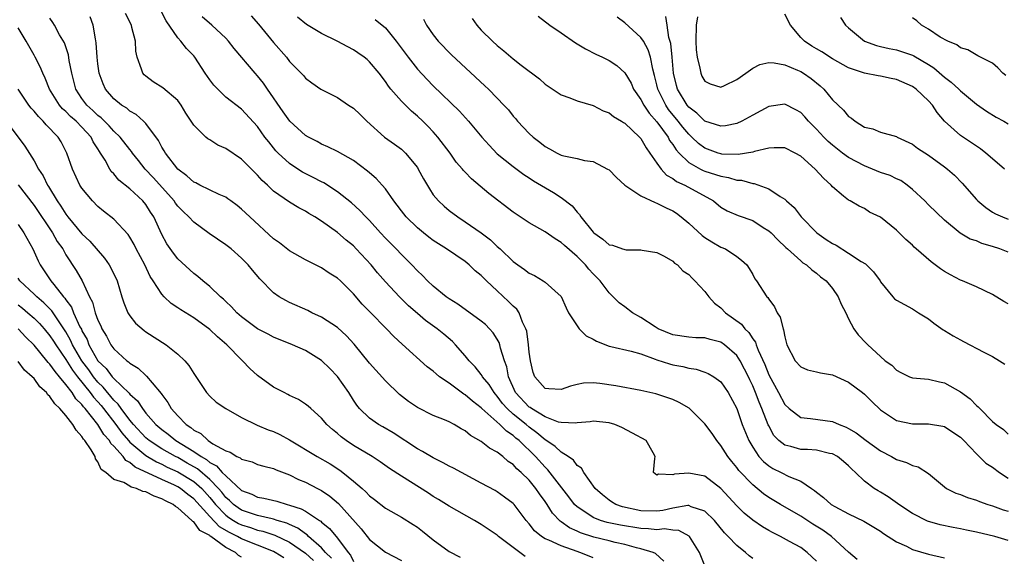
# Model space of a CAD drawing. Units: inches. Extents: x 2622000 to 2625000, y 1506000 to 1509000.
# Drawn here: x 2622915 to 2623038, y 1506361 to 1506428 of the extents above; entities that cross this region are included whole.
import ezdxf

# ---------------------------------------------------------------- set-up
doc = ezdxf.new("R2010")
doc.units = ezdxf.units.IN
doc.header["$MEASUREMENT"] = 0
doc.layers.add('LD26221506_2ft', color=93, linetype='Continuous')

msp = doc.modelspace()

# ---------------------------------------------------------------- linework, layer by layer
at = {"layer": 'LD26221506_2ft'}
for points, elevation in [([(2623007, 1506360.24), (2623006.56, 1506360.56), (2623006.1, 1506361), (2623005, 1506361.88), (2623003.94, 1506363), (2623003.46, 1506363.46), (2623002.2, 1506365), (2623001, 1506366.16), (2622999.28, 1506366.72), (2622999, 1506366.85), (2622998.86, 1506366.86), (2622997, 1506366.53), (2622995.76, 1506366.24), (2622995, 1506366.16), (2622993, 1506366.22), (2622990.71, 1506366.71), (2622989.85, 1506367), (2622989.31, 1506367.31), (2622989, 1506367.53), (2622988.19, 1506368.19), (2622987.25, 1506369), (2622985.84, 1506371), (2622985.54, 1506371.54), (2622985, 1506371.88), (2622984.54, 1506372.54), (2622983.87, 1506373), (2622983, 1506373.55), (2622982.26, 1506374.26), (2622981.07, 1506375.07), (2622981, 1506375.1), (2622979.98, 1506375.98), (2622979, 1506376.69), (2622978.63, 1506377), (2622977, 1506378.31), (2622976.24, 1506379), (2622975.66, 1506379.66), (2622975, 1506380.57), (2622974.79, 1506380.79), (2622974.6, 1506381), (2622974, 1506382), (2622973.17, 1506383), (2622973.12, 1506383.12), (2622973, 1506383.28), (2622972.24, 1506384.24), (2622971.47, 1506385), (2622971, 1506385.6), (2622969.78, 1506387), (2622969.39, 1506387.39), (2622968.32, 1506388.32), (2622967.5, 1506389), (2622966.04, 1506390.04), (2622965, 1506390.92), (2622963.89, 1506391.89), (2622962.77, 1506393), (2622961, 1506394.87), (2622960.01, 1506396.01), (2622959.22, 1506397), (2622957.36, 1506399), (2622957, 1506399.37), (2622956.1, 1506400.1), (2622955, 1506401.07), (2622953, 1506402.47), (2622952.16, 1506403), (2622951.43, 1506403.43), (2622951, 1506403.71), (2622950.15, 1506404.15), (2622949, 1506404.86), (2622947, 1506406.25), (2622946.23, 1506407), (2622945.58, 1506407.58), (2622945, 1506408.25), (2622944.61, 1506408.61), (2622943, 1506410.23), (2622941, 1506411.59), (2622940.01, 1506412.01), (2622939, 1506412.66), (2622938.78, 1506412.78), (2622938.52, 1506413), (2622937, 1506414.49), (2622936.01, 1506416.01), (2622935.43, 1506417), (2622935, 1506417.57), (2622933.15, 1506419.15), (2622931.94, 1506419.94), (2622931, 1506420.62), (2622930.79, 1506420.79), (2622930.62, 1506421), (2622930.48, 1506421.52), (2622929.91, 1506423), (2622929.77, 1506423.77), (2622929.71, 1506425), (2622929.27, 1506426.73), (2622929.19, 1506427), (2622928.47, 1506428.47)], 8552), ([(2623015, 1506359.88), (2623013.8, 1506361), (2623013, 1506361.59), (2623011.62, 1506362.38), (2623010.49, 1506363), (2623009.47, 1506363.47), (2623009, 1506363.74), (2623008.21, 1506364.21), (2623007, 1506365.03), (2623005.92, 1506365.92), (2623005, 1506366.84), (2623003, 1506369.01), (2623001, 1506370.53), (2622999, 1506370.93), (2622997.2, 1506370.8), (2622997, 1506370.69), (2622995.19, 1506370.81), (2622995, 1506370.68), (2622994.58, 1506371), (2622994.75, 1506372.75), (2622994.78, 1506373), (2622994.54, 1506373.46), (2622993.67, 1506375), (2622991.93, 1506375.93), (2622990.62, 1506376.62), (2622989.73, 1506377), (2622989, 1506377.21), (2622987, 1506377.41), (2622986.66, 1506377.34), (2622985, 1506377.2), (2622984.83, 1506377.17), (2622983, 1506377.25), (2622982.68, 1506377.32), (2622981, 1506377.98), (2622979.28, 1506379), (2622979.12, 1506379.12), (2622979, 1506379.18), (2622977.29, 1506381), (2622976.42, 1506383), (2622976.22, 1506384.22), (2622975.93, 1506385), (2622975.43, 1506386.57), (2622975.34, 1506387), (2622975.26, 1506387.26), (2622975, 1506387.71), (2622974.48, 1506388.48), (2622974.03, 1506389), (2622973.52, 1506389.52), (2622973, 1506389.95), (2622970.09, 1506392.09), (2622969, 1506392.73), (2622968.62, 1506393), (2622967, 1506394.32), (2622966.29, 1506395), (2622965.66, 1506395.66), (2622965, 1506396.27), (2622964.32, 1506397), (2622963, 1506398.3), (2622962.35, 1506399), (2622961, 1506400.34), (2622960.39, 1506401), (2622959, 1506402.56), (2622958.57, 1506403), (2622957.82, 1506403.82), (2622956.76, 1506404.76), (2622955, 1506406.15), (2622953.28, 1506407.28), (2622953, 1506407.4), (2622951.95, 1506407.95), (2622950.61, 1506408.61), (2622949.39, 1506409.39), (2622949, 1506409.68), (2622947.59, 1506411), (2622947.3, 1506411.3), (2622946.39, 1506412.39), (2622945.92, 1506413), (2622945, 1506414.33), (2622943, 1506416.51), (2622941, 1506418.02), (2622940.01, 1506419), (2622939.51, 1506419.51), (2622939, 1506420.19), (2622938.45, 1506421), (2622937.15, 1506423), (2622937, 1506423.18), (2622936.1, 1506424.1), (2622935.4, 1506425), (2622935, 1506425.43), (2622933.55, 1506427.55), (2622932.79, 1506429)], 8554), ([(2623038.53, 1506409), (2623037, 1506410.26), (2623036.19, 1506411), (2623035.52, 1506411.52), (2623033, 1506413.2), (2623031, 1506415), (2623030.09, 1506416.09), (2623029.49, 1506417), (2623029, 1506417.54), (2623027.46, 1506419), (2623027, 1506419.32), (2623025, 1506420.2), (2623024.34, 1506420.34), (2623023, 1506420.65), (2623022.69, 1506420.69), (2623021, 1506421.01), (2623019, 1506421.66), (2623017, 1506422.79), (2623015.67, 1506423.67), (2623015, 1506424.04), (2623014.4, 1506424.4), (2623013.5, 1506425), (2623013, 1506425.49), (2623011.74, 1506427), (2623011, 1506428.38)], 8576), ([(2622995.88, 1506359.88), (2622994.84, 1506360.84), (2622994.53, 1506361), (2622993, 1506361.43), (2622992.43, 1506361.57), (2622991, 1506361.97), (2622989.76, 1506362.24), (2622989, 1506362.45), (2622987.1, 1506362.9), (2622985.43, 1506363.43), (2622985, 1506363.64), (2622984.06, 1506364.06), (2622983, 1506364.84), (2622982.9, 1506364.9), (2622981.91, 1506365.91), (2622981.26, 1506367), (2622981, 1506367.39), (2622980.31, 1506368.31), (2622979.85, 1506369), (2622979, 1506370.03), (2622978.01, 1506371), (2622977.47, 1506371.47), (2622977, 1506372.01), (2622976.39, 1506372.39), (2622975.71, 1506373), (2622975, 1506373.55), (2622974.05, 1506374.05), (2622973, 1506374.88), (2622971.64, 1506375.64), (2622971, 1506376.22), (2622970.48, 1506376.48), (2622969.62, 1506377), (2622969, 1506377.34), (2622968.42, 1506377.58), (2622967, 1506378.13), (2622965, 1506379.12), (2622963.91, 1506379.91), (2622962.78, 1506380.78), (2622961, 1506382.46), (2622959, 1506384.68), (2622957.07, 1506387.07), (2622956.12, 1506388.12), (2622955, 1506389.14), (2622953, 1506390.45), (2622951.79, 1506391), (2622951.27, 1506391.27), (2622949, 1506392.29), (2622948.52, 1506392.52), (2622947.7, 1506393), (2622947, 1506393.5), (2622945.27, 1506395.27), (2622944.35, 1506396.35), (2622943.82, 1506397), (2622943, 1506397.83), (2622941.68, 1506399), (2622941, 1506399.53), (2622938.94, 1506400.94), (2622937, 1506402.34), (2622936.4, 1506403), (2622935.68, 1506403.68), (2622935, 1506404.37), (2622934.73, 1506404.73), (2622934.55, 1506405), (2622933.83, 1506405.83), (2622931.93, 1506407.93), (2622930.94, 1506409), (2622930.07, 1506410.07), (2622929.35, 1506411), (2622929.21, 1506411.21), (2622929, 1506411.45), (2622927.78, 1506413), (2622927, 1506413.74), (2622926.4, 1506414.4), (2622925.41, 1506415.41), (2622925, 1506415.71), (2622924.35, 1506416.35), (2622923.62, 1506417), (2622923, 1506417.83), (2622922.22, 1506419), (2622921.72, 1506421), (2622921.4, 1506422.6), (2622921.3, 1506423.3), (2622920.8, 1506424.8), (2622920.18, 1506425.82), (2622919.57, 1506427), (2622919.36, 1506427.36), (2622919, 1506427.89)], 8548), ([(2623001, 1506359.33), (2623000.35, 1506361), (2622999.1, 1506363), (2622999.05, 1506363.05), (2622997.75, 1506363.75), (2622997, 1506363.78), (2622995.94, 1506363.94), (2622995, 1506363.84), (2622993.96, 1506363.96), (2622993, 1506363.99), (2622990.42, 1506364.42), (2622988.76, 1506364.76), (2622987.93, 1506365), (2622987, 1506365.35), (2622985.86, 1506366.14), (2622985, 1506366.69), (2622984.69, 1506367), (2622983.96, 1506367.96), (2622981.34, 1506371.34), (2622981, 1506371.66), (2622979.78, 1506373), (2622977.74, 1506375), (2622977.32, 1506375.32), (2622977, 1506375.62), (2622976.16, 1506376.16), (2622975.31, 1506377), (2622973.09, 1506379), (2622973, 1506379.1), (2622971.92, 1506379.92), (2622971, 1506380.74), (2622970.83, 1506380.83), (2622969, 1506382.17), (2622967.77, 1506383), (2622967.34, 1506383.34), (2622967, 1506383.67), (2622966.23, 1506384.23), (2622963.08, 1506387.08), (2622962.05, 1506388.05), (2622961.13, 1506389), (2622959.08, 1506391.08), (2622958.1, 1506392.1), (2622957, 1506393.38), (2622955.36, 1506395), (2622955, 1506395.34), (2622953.98, 1506395.98), (2622953, 1506396.64), (2622951, 1506397.65), (2622949, 1506398.77), (2622947.74, 1506399.74), (2622947, 1506400.26), (2622944.01, 1506403), (2622943, 1506403.98), (2622942.44, 1506404.44), (2622941.65, 1506405), (2622941.29, 1506405.29), (2622941, 1506405.47), (2622940.2, 1506405.8), (2622937.75, 1506407), (2622937.26, 1506407.26), (2622937, 1506407.36), (2622936.14, 1506408.14), (2622935, 1506408.97), (2622933.46, 1506411), (2622933.3, 1506411.3), (2622933, 1506411.76), (2622932.57, 1506412.57), (2622931, 1506414.7), (2622930.7, 1506415), (2622929.81, 1506415.81), (2622929, 1506416.26), (2622928.61, 1506416.61), (2622927.97, 1506417), (2622927, 1506417.81), (2622925.94, 1506419), (2622925.65, 1506419.65), (2622925.14, 1506421), (2622925, 1506422.16), (2622924.92, 1506423), (2622924.79, 1506424.79), (2622924.68, 1506425.32), (2622924.39, 1506427), (2622924.04, 1506428.04)], 8550), ([(2623020.09, 1506360.09), (2623019, 1506361.02), (2623016.84, 1506363), (2623015.79, 1506363.79), (2623014.54, 1506364.54), (2623013, 1506365.53), (2623010.47, 1506367), (2623009, 1506367.89), (2623008.34, 1506368.34), (2623007, 1506369.44), (2623005.27, 1506371.27), (2623005, 1506371.64), (2623004.37, 1506372.37), (2623003.89, 1506373), (2623003, 1506374.37), (2623002.5, 1506375), (2623001.9, 1506375.9), (2623001, 1506377.1), (2622999.04, 1506379.04), (2622997.77, 1506379.77), (2622997, 1506380.13), (2622996.36, 1506380.36), (2622994.86, 1506380.86), (2622993, 1506381.27), (2622989.84, 1506381.84), (2622987.86, 1506382.14), (2622987, 1506382.23), (2622985.82, 1506382.18), (2622985, 1506382.03), (2622984.19, 1506381.81), (2622983, 1506381.38), (2622981.48, 1506381.48), (2622981, 1506381.53), (2622979.72, 1506383), (2622979.51, 1506383.51), (2622979.17, 1506385), (2622979, 1506386.06), (2622978.9, 1506387), (2622978.69, 1506388.69), (2622978.58, 1506389), (2622978.17, 1506389.83), (2622977.75, 1506391), (2622977.45, 1506391.45), (2622977, 1506391.84), (2622976.43, 1506392.43), (2622975, 1506393.73), (2622973.65, 1506395), (2622973, 1506395.65), (2622972.26, 1506396.26), (2622971.5, 1506397), (2622971, 1506397.41), (2622968.66, 1506399), (2622967.63, 1506399.63), (2622967, 1506400.06), (2622966.46, 1506400.46), (2622965.79, 1506401), (2622965, 1506401.65), (2622963.6, 1506403), (2622963, 1506403.77), (2622962.49, 1506404.49), (2622962.07, 1506405), (2622961, 1506406.51), (2622960.58, 1506407), (2622959.83, 1506407.83), (2622959, 1506408.52), (2622958.75, 1506408.75), (2622957, 1506410.07), (2622955, 1506411.19), (2622953.79, 1506411.79), (2622953, 1506412.1), (2622952.44, 1506412.44), (2622951.36, 1506413), (2622951, 1506413.21), (2622949.04, 1506415), (2622948.18, 1506416.18), (2622946.23, 1506419), (2622945.74, 1506419.74), (2622945, 1506420.67), (2622944.69, 1506421), (2622942.08, 1506424.08), (2622941.37, 1506425), (2622941, 1506425.37), (2622939.26, 1506427), (2622938.07, 1506428.07)], 8556), ([(2622944.2, 1506428.2), (2622945.13, 1506427.13), (2622947, 1506424.85), (2622948.61, 1506423), (2622949, 1506422.45), (2622949.73, 1506421.73), (2622950.44, 1506421), (2622950.73, 1506420.73), (2622951, 1506420.37), (2622951.78, 1506419.78), (2622952.92, 1506419), (2622955, 1506417.94), (2622956.4, 1506417), (2622957, 1506416.63), (2622957.84, 1506415.84), (2622958.68, 1506415), (2622960.9, 1506413), (2622962.13, 1506412.13), (2622963, 1506411.47), (2622963.25, 1506411.25), (2622963.51, 1506411), (2622965, 1506409.19), (2622965.12, 1506409), (2622965.78, 1506407.78), (2622966.51, 1506406.51), (2622967, 1506405.79), (2622967.65, 1506405), (2622968.35, 1506404.35), (2622969, 1506403.79), (2622970.05, 1506403), (2622971, 1506402.4), (2622973, 1506401.01), (2622974.15, 1506400.15), (2622975, 1506399.32), (2622975.37, 1506399), (2622977, 1506397.42), (2622977.57, 1506397), (2622978.43, 1506396.43), (2622979, 1506395.96), (2622979.66, 1506395.66), (2622980.77, 1506395), (2622981, 1506394.85), (2622983, 1506393.02), (2622983.62, 1506391.62), (2622983.92, 1506391), (2622985, 1506389.35), (2622985.26, 1506389), (2622986.12, 1506388.12), (2622987, 1506387.69), (2622987.44, 1506387.44), (2622989, 1506386.82), (2622989.22, 1506386.78), (2622991.79, 1506386.21), (2622993, 1506385.85), (2622994.79, 1506385.21), (2622995, 1506385.12), (2622996.59, 1506384.59), (2622997, 1506384.49), (2622998.26, 1506384.26), (2622999, 1506384.05), (2622999.93, 1506383.93), (2623001, 1506383.57), (2623001.41, 1506383.41), (2623002.12, 1506383), (2623003, 1506382.35), (2623003.94, 1506381), (2623005, 1506379.03), (2623005.69, 1506377), (2623006.5, 1506375), (2623007, 1506374.17), (2623007.78, 1506373), (2623008.36, 1506372.36), (2623009, 1506371.83), (2623009.51, 1506371.51), (2623010.55, 1506371), (2623011.51, 1506370.49), (2623013, 1506369.91), (2623014.36, 1506369), (2623014.75, 1506368.75), (2623015, 1506368.53), (2623015.87, 1506367.87), (2623016.81, 1506367), (2623017.27, 1506366.73), (2623019, 1506365.82), (2623020.9, 1506364.9), (2623022.17, 1506364.17), (2623023, 1506363.64), (2623023.37, 1506363.37), (2623025, 1506362.34), (2623026.24, 1506361.76), (2623027, 1506361.36), (2623029, 1506360.77), (2623031, 1506360.32)], 8558), ([(2623039, 1506362.47), (2623037.33, 1506363), (2623035, 1506363.53), (2623033.77, 1506363.77), (2623033, 1506363.94), (2623032.1, 1506364.1), (2623030.46, 1506364.46), (2623028.9, 1506364.9), (2623027, 1506365.85), (2623025.29, 1506367), (2623025.13, 1506367.13), (2623023.95, 1506367.95), (2623023, 1506368.53), (2623022.69, 1506368.69), (2623022.21, 1506369), (2623021, 1506369.92), (2623019.88, 1506371), (2623019.41, 1506371.41), (2623019, 1506371.84), (2623018.38, 1506372.38), (2623017.61, 1506373), (2623017, 1506373.33), (2623016.61, 1506373.39), (2623015, 1506373.78), (2623013.87, 1506373.87), (2623013, 1506373.89), (2623011.75, 1506374.25), (2623011, 1506374.41), (2623010.28, 1506375), (2623009.65, 1506375.65), (2623009, 1506376.84), (2623008.95, 1506376.95), (2623008.15, 1506379), (2623007.8, 1506379.8), (2623007.36, 1506381), (2623007, 1506381.85), (2623006.62, 1506382.62), (2623006.45, 1506383), (2623005.96, 1506383.96), (2623005.41, 1506385), (2623005, 1506385.64), (2623003.47, 1506387), (2623003, 1506387.34), (2623001.66, 1506387.66), (2623001, 1506387.86), (2622999.88, 1506387.88), (2622999, 1506387.94), (2622997, 1506388.25), (2622995.15, 1506389), (2622994.77, 1506389.23), (2622993, 1506390.41), (2622991.95, 1506391), (2622991, 1506391.73), (2622990.26, 1506392.26), (2622989.54, 1506393), (2622989, 1506393.5), (2622987.9, 1506395), (2622987, 1506395.86), (2622986.46, 1506396.46), (2622986.04, 1506397), (2622985, 1506398.03), (2622983.42, 1506399.42), (2622983, 1506399.82), (2622982.25, 1506400.25), (2622981, 1506401.15), (2622979, 1506402.28), (2622977, 1506403.61), (2622973.94, 1506405.94), (2622971.78, 1506407.78), (2622971, 1506408.61), (2622970.8, 1506408.8), (2622970.65, 1506409), (2622969.88, 1506409.88), (2622969.09, 1506411), (2622967.58, 1506413), (2622967, 1506413.65), (2622966.34, 1506414.34), (2622965.68, 1506415), (2622965, 1506415.64), (2622964.25, 1506416.25), (2622963, 1506417.51), (2622961.7, 1506419), (2622961.39, 1506419.39), (2622961, 1506419.98), (2622960.2, 1506421), (2622959, 1506422.44), (2622958.71, 1506422.71), (2622958.34, 1506423), (2622957.56, 1506423.56), (2622957, 1506423.91), (2622956.3, 1506424.3), (2622954.97, 1506425), (2622953, 1506425.97), (2622951.12, 1506427.12), (2622950.01, 1506428.01)], 8560), ([(2622959.74, 1506427.74), (2622961, 1506426.67), (2622962.36, 1506425), (2622963.85, 1506423), (2622965, 1506421.5), (2622966.21, 1506420.21), (2622967, 1506419.41), (2622970.26, 1506416.26), (2622971.41, 1506415), (2622973.09, 1506413), (2622973.98, 1506411.98), (2622975, 1506410.92), (2622977, 1506409.3), (2622978.33, 1506408.33), (2622979, 1506407.91), (2622979.54, 1506407.54), (2622982.06, 1506406.06), (2622983, 1506405.43), (2622984.38, 1506404.38), (2622985, 1506403.59), (2622985.31, 1506403.31), (2622985.48, 1506403), (2622987, 1506401.08), (2622987.08, 1506401), (2622988.24, 1506400.24), (2622989, 1506399.53), (2622989.45, 1506399.45), (2622990.69, 1506399), (2622991.13, 1506398.87), (2622993, 1506398.89), (2622993.16, 1506398.84), (2622995, 1506398.57), (2622995.91, 1506398.09), (2622997, 1506397.45), (2622997.22, 1506397.22), (2622997.57, 1506397), (2622998.26, 1506396.26), (2622999, 1506395.79), (2622999.36, 1506395.36), (2622999.74, 1506395), (2623001, 1506393.66), (2623001.48, 1506393), (2623002.19, 1506392.19), (2623003, 1506391.62), (2623003.6, 1506391), (2623005.58, 1506389.58), (2623006.01, 1506389), (2623006.52, 1506388.52), (2623007, 1506387.73), (2623007.33, 1506387.33), (2623007.42, 1506387), (2623007.67, 1506386.33), (2623008.51, 1506384.51), (2623009, 1506383.25), (2623010.23, 1506381), (2623011, 1506379.52), (2623011.58, 1506379), (2623013, 1506377.87), (2623014.24, 1506377.76), (2623017, 1506377.38), (2623017.8, 1506377), (2623018.69, 1506376.69), (2623019, 1506376.53), (2623019.96, 1506375.96), (2623021.22, 1506375), (2623023, 1506373.7), (2623024.39, 1506373), (2623025, 1506372.65), (2623026.27, 1506372.27), (2623027, 1506371.89), (2623027.7, 1506371.7), (2623029, 1506370.87), (2623031, 1506369.2), (2623031.27, 1506369), (2623032.42, 1506368.42), (2623033, 1506368.23), (2623033.88, 1506367.88), (2623035, 1506367.54), (2623035.38, 1506367.38), (2623036.44, 1506367), (2623037, 1506366.83), (2623038.34, 1506366.34), (2623039, 1506366.17)], 8562), ([(2622965.76, 1506427.76), (2622966.16, 1506427), (2622967, 1506425.81), (2622967.62, 1506425), (2622969.29, 1506423.3), (2622973.44, 1506419.44), (2622973.89, 1506419), (2622975, 1506417.88), (2622975.85, 1506417), (2622976.4, 1506416.4), (2622977, 1506415.64), (2622977.31, 1506415.31), (2622977.56, 1506415), (2622979, 1506413.47), (2622979.49, 1506413), (2622980.35, 1506412.35), (2622981, 1506411.83), (2622981.55, 1506411.55), (2622982.49, 1506411), (2622983, 1506410.75), (2622983.35, 1506410.65), (2622985, 1506410.31), (2622985.94, 1506410.06), (2622987, 1506409.94), (2622988.83, 1506409), (2622989, 1506408.89), (2622989.93, 1506407.93), (2622990.98, 1506406.98), (2622993, 1506405.65), (2622994.79, 1506404.79), (2622995, 1506404.74), (2622996.15, 1506404.15), (2622997, 1506403.75), (2622997.46, 1506403.46), (2622998.05, 1506403), (2622999, 1506402.21), (2623000.67, 1506400.67), (2623001, 1506400.43), (2623001.88, 1506399.88), (2623003, 1506399.23), (2623003.57, 1506399), (2623005, 1506398.04), (2623005.6, 1506397.6), (2623006.27, 1506397), (2623006.56, 1506396.56), (2623007, 1506395.79), (2623007.26, 1506395.26), (2623007.46, 1506395), (2623008.77, 1506393), (2623008.9, 1506392.9), (2623009, 1506392.72), (2623009.73, 1506391.73), (2623010.07, 1506391), (2623010.44, 1506390.44), (2623010.79, 1506389), (2623010.86, 1506388.86), (2623011, 1506388.01), (2623011.27, 1506387), (2623012.3, 1506385), (2623013, 1506384.24), (2623013.87, 1506383.87), (2623015, 1506383.62), (2623015.47, 1506383.47), (2623017, 1506383.23), (2623019, 1506382.3), (2623020.75, 1506381), (2623021, 1506380.8), (2623021.9, 1506379.9), (2623023, 1506378.86), (2623025, 1506377.52), (2623027, 1506377.1), (2623029, 1506377.11), (2623030.8, 1506376.8), (2623031, 1506376.75), (2623032.07, 1506376.07), (2623033, 1506375.44), (2623033.45, 1506375), (2623035, 1506373.35), (2623035.37, 1506373), (2623036.18, 1506372.18), (2623037, 1506371.65), (2623037.9, 1506371), (2623039, 1506370.3)], 8564), ([(2622971.86, 1506427.86), (2622972.44, 1506427), (2622973, 1506426.39), (2622974.42, 1506425), (2622975, 1506424.47), (2622975.82, 1506423.82), (2622977, 1506422.78), (2622978.01, 1506421.99), (2622980.28, 1506420.28), (2622981, 1506419.63), (2622983, 1506418.31), (2622984.09, 1506417.91), (2622985, 1506417.55), (2622987, 1506416.95), (2622988.28, 1506416.28), (2622989, 1506416.05), (2622989.57, 1506415.57), (2622990.57, 1506415), (2622990.82, 1506414.82), (2622991, 1506414.73), (2622992.83, 1506413), (2622993, 1506412.81), (2622993.65, 1506411.65), (2622994.13, 1506411), (2622995, 1506409.73), (2622995.52, 1506409), (2622996.22, 1506408.22), (2622997, 1506407.81), (2622997.45, 1506407.45), (2622998.48, 1506407), (2623002.07, 1506405), (2623003, 1506404.23), (2623003.78, 1506403.78), (2623005.18, 1506403.18), (2623007, 1506402.54), (2623008.31, 1506401.69), (2623009, 1506401.26), (2623009.29, 1506401), (2623010.14, 1506400.14), (2623011.16, 1506399.16), (2623011.36, 1506399), (2623013, 1506397.49), (2623013.27, 1506397.27), (2623013.72, 1506397), (2623014.38, 1506396.38), (2623015, 1506395.95), (2623015.5, 1506395.5), (2623016.2, 1506395), (2623017, 1506394.04), (2623017.69, 1506393), (2623018.06, 1506392.06), (2623018.64, 1506391), (2623019, 1506390.26), (2623019.66, 1506389), (2623020.22, 1506388.22), (2623021.19, 1506387.19), (2623021.41, 1506387), (2623023, 1506385.51), (2623023.57, 1506385), (2623024.43, 1506384.43), (2623025, 1506383.8), (2623025.53, 1506383.53), (2623026.64, 1506383), (2623027, 1506382.87), (2623029, 1506382.7), (2623030.37, 1506382.37), (2623031, 1506382.23), (2623033, 1506381.09), (2623034.23, 1506380.23), (2623035, 1506379.41), (2623035.23, 1506379.23), (2623035.43, 1506379), (2623037, 1506377.4), (2623037.47, 1506377), (2623038.38, 1506376.38), (2623039, 1506375.82)], 8566), ([(2622980.14, 1506428.14), (2622981.61, 1506427), (2622983, 1506426.06), (2622984.8, 1506424.8), (2622986.05, 1506424.05), (2622987.37, 1506423.37), (2622988.18, 1506423), (2622989, 1506422.59), (2622989.97, 1506421.97), (2622991, 1506421.04), (2622991.76, 1506419.76), (2622992.08, 1506419), (2622993, 1506417.72), (2622993.36, 1506417), (2622994.01, 1506416.01), (2622995, 1506414.91), (2622996.39, 1506413), (2622996.59, 1506412.59), (2622997, 1506412.06), (2622997.41, 1506411.41), (2622997.78, 1506411), (2622999, 1506409.82), (2623000.45, 1506409), (2623000.81, 1506408.81), (2623001, 1506408.74), (2623002.33, 1506408.33), (2623003, 1506408.09), (2623003.95, 1506407.95), (2623005, 1506407.62), (2623005.59, 1506407.59), (2623007, 1506407.2), (2623007.19, 1506407.19), (2623009, 1506406.53), (2623010.45, 1506405.55), (2623011, 1506405.24), (2623011.24, 1506405), (2623012.17, 1506404.17), (2623013.07, 1506403), (2623015.03, 1506401), (2623016.19, 1506400.19), (2623017, 1506399.67), (2623017.45, 1506399.45), (2623019, 1506398.48), (2623020.59, 1506397.41), (2623021.11, 1506397.11), (2623022.13, 1506396.13), (2623022.94, 1506395), (2623023, 1506394.89), (2623024.52, 1506393), (2623024.75, 1506392.75), (2623025, 1506392.56), (2623027, 1506391.49), (2623027.76, 1506391), (2623029, 1506390.25), (2623029.69, 1506389.69), (2623030.86, 1506388.86), (2623031, 1506388.79), (2623032.1, 1506388.1), (2623033, 1506387.61), (2623033.41, 1506387.41), (2623035.95, 1506386.05), (2623037, 1506385.52), (2623037.89, 1506385), (2623038.56, 1506384.56)], 8568), ([(2623039, 1506392.13), (2623038.43, 1506392.43), (2623037, 1506393.31), (2623035, 1506394.26), (2623033.25, 1506395), (2623033, 1506395.08), (2623031.76, 1506395.76), (2623031, 1506396.15), (2623030.5, 1506396.5), (2623029.86, 1506397), (2623029.36, 1506397.36), (2623027.47, 1506399), (2623027.23, 1506399.23), (2623027, 1506399.47), (2623026.18, 1506400.18), (2623025, 1506401.34), (2623023, 1506402.98), (2623021.62, 1506403.62), (2623021, 1506404.06), (2623020.34, 1506404.34), (2623019.2, 1506405), (2623019, 1506405.09), (2623018.38, 1506405.62), (2623017, 1506406.76), (2623016.82, 1506407), (2623015.84, 1506407.84), (2623014.83, 1506409), (2623013, 1506410.62), (2623012.3, 1506411), (2623011, 1506411.65), (2623009.67, 1506411.67), (2623009, 1506411.63), (2623007.2, 1506411.2), (2623007, 1506411.13), (2623005.19, 1506410.81), (2623003.13, 1506410.87), (2623003, 1506410.89), (2623002.65, 1506411), (2623001, 1506411.61), (2623000.2, 1506412.2), (2622999.39, 1506413), (2622999, 1506413.35), (2622998.24, 1506414.24), (2622997.66, 1506415), (2622996.46, 1506416.46), (2622996.1, 1506417), (2622995.11, 1506419), (2622995, 1506419.53), (2622994.71, 1506420.71), (2622994.49, 1506421.51), (2622994.21, 1506423), (2622993.92, 1506423.92), (2622993.32, 1506425), (2622993, 1506425.49), (2622991, 1506427.3), (2622990.01, 1506428.01)], 8570), ([(2623039, 1506398.6), (2623037.92, 1506399), (2623037, 1506399.29), (2623035.67, 1506399.67), (2623035, 1506399.99), (2623034.22, 1506400.22), (2623032.97, 1506400.97), (2623031, 1506402.58), (2623029, 1506404.53), (2623028.54, 1506405), (2623027, 1506406.44), (2623026.32, 1506407), (2623025.55, 1506407.55), (2623025, 1506407.79), (2623024.19, 1506408.19), (2623023, 1506408.58), (2623021.99, 1506409), (2623021, 1506409.39), (2623019, 1506410.45), (2623018.23, 1506411), (2623017, 1506411.98), (2623016.45, 1506412.45), (2623015.91, 1506413), (2623015, 1506414.01), (2623013.99, 1506415), (2623013.53, 1506415.53), (2623013, 1506416.06), (2623012.4, 1506416.4), (2623011, 1506417.11), (2623009, 1506416.83), (2623007, 1506415.75), (2623005.65, 1506415), (2623005, 1506414.7), (2623003.6, 1506414.4), (2623003, 1506414.35), (2623001, 1506415.01), (2623000, 1506416), (2622999, 1506416.75), (2622998.79, 1506417), (2622997.59, 1506419), (2622997.46, 1506419.46), (2622997.09, 1506421), (2622996.91, 1506423), (2622996.74, 1506424.74), (2622996.51, 1506425.49), (2622996.28, 1506427), (2622996.1, 1506428.1)], 8572), ([(2623000.07, 1506428.07), (2622999.93, 1506427), (2622999.87, 1506425), (2622999.93, 1506423.93), (2623000.03, 1506423), (2623000.37, 1506421.63), (2623000.48, 1506421), (2623000.64, 1506420.64), (2623001, 1506420), (2623001.67, 1506419.67), (2623003, 1506419.27), (2623003.48, 1506419.48), (2623005, 1506420.23), (2623006.13, 1506421), (2623007, 1506421.62), (2623007.89, 1506422.11), (2623009, 1506422.33), (2623009.68, 1506422.32), (2623011, 1506422.05), (2623012.61, 1506421.39), (2623013, 1506421.21), (2623013.35, 1506421), (2623014.32, 1506420.32), (2623015.43, 1506419.43), (2623015.9, 1506419), (2623017, 1506417.68), (2623018.37, 1506416.37), (2623019, 1506415.56), (2623019.36, 1506415.36), (2623019.82, 1506415), (2623021, 1506414.25), (2623022.04, 1506414.04), (2623023, 1506413.61), (2623025, 1506413.06), (2623025.09, 1506413), (2623027, 1506412.13), (2623027.63, 1506411.63), (2623029, 1506410.72), (2623031, 1506409.29), (2623031.38, 1506409), (2623032.25, 1506408.25), (2623033.23, 1506407.23), (2623035, 1506405.17), (2623035.17, 1506405), (2623036.18, 1506404.18), (2623037, 1506403.6), (2623037.39, 1506403.39), (2623038.28, 1506403), (2623039, 1506402.74)], 8574), ([(2623017.98, 1506427.98), (2623018.62, 1506427), (2623019, 1506426.7), (2623021, 1506425), (2623022.48, 1506424.48), (2623023, 1506424.36), (2623024.08, 1506424.08), (2623025, 1506423.91), (2623027, 1506423.24), (2623027.17, 1506423.17), (2623029, 1506422.11), (2623029.67, 1506421.67), (2623031, 1506420.51), (2623031.86, 1506419.86), (2623032.81, 1506419), (2623033, 1506418.8), (2623035, 1506417.14), (2623036.25, 1506416.25), (2623037.5, 1506415.5), (2623038.42, 1506415), (2623039, 1506414.67)], 8578), ([(2623038.71, 1506420.71), (2623038.31, 1506421), (2623037.67, 1506421.67), (2623037, 1506422.26), (2623035.17, 1506423.17), (2623033.92, 1506423.92), (2623033, 1506424.16), (2623032.57, 1506424.57), (2623031.43, 1506425), (2623030.47, 1506425.53), (2623029, 1506426.52), (2623028.13, 1506427), (2623027.54, 1506427.54), (2623027, 1506427.92)], 8580), ([(2622987, 1506360.31), (2622986.53, 1506360.53), (2622985.35, 1506361), (2622985, 1506361.11), (2622983, 1506361.82), (2622981.46, 1506362.54), (2622981, 1506362.71), (2622980.53, 1506363), (2622979.69, 1506363.69), (2622979, 1506364.59), (2622978.64, 1506365), (2622977.11, 1506367), (2622977, 1506367.12), (2622975.92, 1506367.92), (2622975, 1506368.56), (2622974.73, 1506368.73), (2622973, 1506369.68), (2622969.53, 1506371.53), (2622969, 1506371.79), (2622968.23, 1506372.23), (2622967, 1506372.83), (2622965.64, 1506373.64), (2622965, 1506373.96), (2622961.96, 1506375.96), (2622960.7, 1506376.7), (2622960.15, 1506377), (2622959, 1506377.82), (2622957.77, 1506379), (2622957.42, 1506379.42), (2622957, 1506380.06), (2622956.42, 1506381), (2622955.02, 1506383.02), (2622954.03, 1506384.03), (2622953, 1506385.03), (2622951, 1506386.27), (2622949.38, 1506387), (2622947, 1506387.95), (2622946.32, 1506388.32), (2622945, 1506389), (2622943, 1506390.49), (2622942.41, 1506391), (2622941.75, 1506391.75), (2622941, 1506392.42), (2622940.71, 1506392.71), (2622940.35, 1506393), (2622939, 1506394.29), (2622938.12, 1506395), (2622937.53, 1506395.53), (2622937, 1506395.94), (2622935, 1506397.77), (2622934.46, 1506398.46), (2622933.64, 1506399.64), (2622933, 1506400.82), (2622931.99, 1506403), (2622931.59, 1506403.59), (2622931, 1506404.54), (2622930.62, 1506405), (2622929, 1506406.52), (2622927.62, 1506407.62), (2622927, 1506408.38), (2622926.68, 1506408.68), (2622926.48, 1506409), (2622925.89, 1506410.11), (2622925.34, 1506411), (2622925.19, 1506411.19), (2622925, 1506411.53), (2622924.42, 1506412.42), (2622924.15, 1506413), (2622923, 1506414.26), (2622922.28, 1506415), (2622921.59, 1506415.59), (2622921, 1506416.2), (2622920.56, 1506416.56), (2622920.19, 1506417), (2622918.94, 1506419), (2622918.4, 1506420.4), (2622918.11, 1506421), (2622917.79, 1506421.79), (2622917.15, 1506423), (2622917, 1506423.24), (2622916.03, 1506425), (2622915, 1506426.68)], 8546), ([(2622978.5, 1506360.5), (2622977, 1506361.59), (2622975.16, 1506363), (2622975, 1506363.14), (2622973, 1506364.5), (2622972.16, 1506365), (2622969, 1506366.77), (2622967.63, 1506367.63), (2622967, 1506368), (2622966.4, 1506368.4), (2622963, 1506370.53), (2622961.51, 1506371.51), (2622960.34, 1506372.34), (2622959.33, 1506373), (2622957, 1506374.4), (2622956.1, 1506375), (2622955.46, 1506375.46), (2622955, 1506375.89), (2622954.37, 1506376.37), (2622953.67, 1506377), (2622953, 1506377.81), (2622951.65, 1506379), (2622951.32, 1506379.32), (2622951, 1506379.57), (2622950.13, 1506380.13), (2622949, 1506380.66), (2622948.78, 1506380.78), (2622948.31, 1506381), (2622947, 1506381.7), (2622945, 1506383.14), (2622944.02, 1506384.02), (2622943.11, 1506385), (2622943, 1506385.1), (2622941.15, 1506387), (2622939.98, 1506387.98), (2622939, 1506388.92), (2622937, 1506390.36), (2622935.37, 1506391.37), (2622935, 1506391.64), (2622934.17, 1506392.17), (2622933.3, 1506393), (2622933, 1506393.32), (2622931.94, 1506395), (2622931.56, 1506395.56), (2622930.86, 1506397), (2622929.79, 1506399), (2622929.54, 1506399.54), (2622929, 1506400.48), (2622928.79, 1506400.8), (2622927, 1506402.73), (2622925.72, 1506403.72), (2622925, 1506404.31), (2622924.31, 1506405), (2622923, 1506406.61), (2622922.75, 1506407), (2622921.8, 1506409), (2622921.13, 1506411), (2622920.39, 1506412.39), (2622920.03, 1506413), (2622918.53, 1506414.53), (2622918.16, 1506415), (2622917.56, 1506415.56), (2622917, 1506416.25), (2622916.63, 1506416.63), (2622916.35, 1506417), (2622915, 1506419)], 8544), ([(2622913.53, 1506415), (2622915.85, 1506411.85), (2622917, 1506410.01), (2622917.55, 1506409), (2622918.14, 1506408.14), (2622918.67, 1506407), (2622918.81, 1506406.81), (2622919.9, 1506405), (2622920.36, 1506404.36), (2622921, 1506403.33), (2622921.25, 1506403), (2622923, 1506400.89), (2622923.97, 1506399.97), (2622925.84, 1506397.84), (2622926.43, 1506397), (2622926.64, 1506396.64), (2622927.41, 1506395), (2622928.01, 1506393), (2622928.26, 1506392.26), (2622928.76, 1506391), (2622929, 1506390.63), (2622929.71, 1506389.71), (2622930.78, 1506388.78), (2622931, 1506388.62), (2622933.56, 1506387), (2622935, 1506385.82), (2622935.88, 1506385), (2622936.4, 1506384.4), (2622937, 1506383.39), (2622937.84, 1506382.16), (2622938.61, 1506381), (2622939, 1506380.57), (2622939.8, 1506379.8), (2622941.03, 1506379), (2622943, 1506377.89), (2622944.94, 1506376.94), (2622946.34, 1506376.34), (2622947, 1506376.12), (2622947.77, 1506375.76), (2622949, 1506375.1), (2622952.45, 1506373), (2622954.07, 1506372.07), (2622955.29, 1506371.28), (2622955.65, 1506371), (2622957, 1506369.92), (2622958.08, 1506369), (2622958.57, 1506368.57), (2622959, 1506368.1), (2622959.62, 1506367.63), (2622961, 1506366.53), (2622963, 1506365.4), (2622964.49, 1506364.49), (2622965, 1506364.15), (2622965.65, 1506363.65), (2622967, 1506362.56), (2622969, 1506361.12), (2622970.38, 1506360.38)], 8542), ([(2622915, 1506407.04), (2622917, 1506404.44), (2622919.33, 1506401), (2622919.92, 1506399.92), (2622920.59, 1506399), (2622921, 1506398.27), (2622922.3, 1506396.3), (2622923.01, 1506395.01), (2622923.94, 1506393), (2622924.31, 1506392.31), (2622924.66, 1506391), (2622925, 1506390.07), (2622925.35, 1506389.35), (2622925.5, 1506389), (2622926.08, 1506388.08), (2622926.63, 1506387), (2622927, 1506386.48), (2622928.62, 1506385), (2622928.85, 1506384.85), (2622929, 1506384.69), (2622930.06, 1506384.06), (2622931, 1506383.13), (2622931.08, 1506383.08), (2622931.79, 1506382.21), (2622932.91, 1506380.91), (2622933, 1506380.77), (2622933.77, 1506379.77), (2622934.19, 1506379), (2622935, 1506378.08), (2622936.04, 1506377), (2622936.63, 1506376.63), (2622937, 1506376.29), (2622937.87, 1506375.87), (2622938.8, 1506375), (2622939.39, 1506374.61), (2622941, 1506373.73), (2622941.55, 1506373.55), (2622942.39, 1506373), (2622942.83, 1506372.83), (2622943, 1506372.66), (2622944.33, 1506372.33), (2622945, 1506372.02), (2622945.79, 1506371.79), (2622947, 1506371.49), (2622947.32, 1506371.32), (2622949, 1506370.71), (2622950.13, 1506370.13), (2622951, 1506369.78), (2622952.49, 1506369), (2622952.84, 1506368.84), (2622953, 1506368.74), (2622954.03, 1506368.03), (2622955.12, 1506367.12), (2622957.95, 1506363.95), (2622959, 1506362.62), (2622961, 1506361.04), (2622963, 1506360)], 8540), ([(2622915, 1506402.04), (2622915.74, 1506401), (2622916.85, 1506399), (2622917.51, 1506397.51), (2622917.78, 1506397), (2622919.11, 1506395), (2622919.47, 1506394.53), (2622920.71, 1506393), (2622920.85, 1506392.85), (2622921, 1506392.61), (2622921.69, 1506391.69), (2622921.95, 1506391), (2622922.75, 1506389.25), (2622922.93, 1506388.93), (2622923, 1506388.76), (2622923.64, 1506387.64), (2622923.88, 1506387), (2622925.01, 1506385), (2622926.03, 1506384.03), (2622926.8, 1506383), (2622927, 1506382.78), (2622928.93, 1506380.93), (2622929, 1506380.82), (2622929.96, 1506379.96), (2622930.57, 1506379), (2622931, 1506378.45), (2622932.26, 1506377), (2622933, 1506376.37), (2622933.79, 1506375.79), (2622934.78, 1506375), (2622937, 1506373.64), (2622937.92, 1506373), (2622938.61, 1506372.61), (2622939, 1506372.27), (2622939.84, 1506371.84), (2622940.58, 1506371), (2622941, 1506370.57), (2622943, 1506368.76), (2622944.28, 1506368.28), (2622945, 1506367.93), (2622945.79, 1506367.79), (2622947.4, 1506367.4), (2622948.68, 1506367), (2622949, 1506366.93), (2622950.47, 1506366.47), (2622951, 1506366.15), (2622952.74, 1506365), (2622952.9, 1506364.9), (2622953, 1506364.8), (2622954.01, 1506364.01), (2622955, 1506362.77), (2622956.32, 1506361), (2622956.64, 1506360.64), (2622957, 1506359.86)], 8538), ([(2622954.27, 1506360.27), (2622953.52, 1506361), (2622953, 1506361.58), (2622951.39, 1506363), (2622951.2, 1506363.2), (2622951, 1506363.31), (2622950.03, 1506364.03), (2622949, 1506364.48), (2622948.65, 1506364.65), (2622947.45, 1506365), (2622947, 1506365.15), (2622946.82, 1506365.18), (2622945, 1506365.61), (2622943, 1506366.28), (2622942.56, 1506366.56), (2622941.96, 1506367), (2622941.48, 1506367.48), (2622941, 1506367.89), (2622940.52, 1506368.52), (2622940.11, 1506369), (2622939, 1506370.14), (2622937.46, 1506371.45), (2622936.19, 1506372.19), (2622935, 1506372.86), (2622934.71, 1506373), (2622933, 1506373.98), (2622931.41, 1506375), (2622931, 1506375.35), (2622929.47, 1506377), (2622929, 1506377.57), (2622927.93, 1506379), (2622927.55, 1506379.55), (2622927, 1506380.07), (2622925.67, 1506381.67), (2622925, 1506382.33), (2622924.45, 1506383), (2622923.85, 1506383.85), (2622923, 1506385), (2622921.84, 1506387), (2622921.59, 1506387.59), (2622921, 1506388.6), (2622920.74, 1506389), (2622920.13, 1506389.87), (2622919.23, 1506391.23), (2622918.25, 1506392.25), (2622917.34, 1506393), (2622917, 1506393.34), (2622915.23, 1506395), (2622915, 1506395.34)], 8536), ([(2622915, 1506391.99), (2622915.56, 1506391.56), (2622916.23, 1506391), (2622917, 1506390.32), (2622917.67, 1506389.67), (2622918.26, 1506389), (2622919, 1506388.12), (2622919.45, 1506387.45), (2622919.73, 1506387), (2622921, 1506385.17), (2622921.83, 1506383.83), (2622922.46, 1506383), (2622924.05, 1506381), (2622924.44, 1506380.44), (2622925, 1506379.85), (2622925.4, 1506379.4), (2622925.72, 1506379), (2622927.25, 1506377), (2622927.98, 1506375.98), (2622928.82, 1506375), (2622929, 1506374.81), (2622931, 1506373.12), (2622932.33, 1506372.33), (2622933, 1506372.04), (2622933.69, 1506371.69), (2622935, 1506371.1), (2622937, 1506369.87), (2622938, 1506369), (2622939, 1506367.89), (2622939.41, 1506367.41), (2622939.72, 1506367), (2622941, 1506365.66), (2622941.38, 1506365.38), (2622941.96, 1506365), (2622942.61, 1506364.61), (2622943, 1506364.43), (2622944.1, 1506364.1), (2622945, 1506363.8), (2622945.66, 1506363.66), (2622947.17, 1506363.17), (2622949, 1506362.28), (2622951, 1506360.89), (2622952, 1506360)], 8534), ([(2622948.29, 1506360.3), (2622947.21, 1506361), (2622947, 1506361.11), (2622943, 1506362.69), (2622942.47, 1506363), (2622941.47, 1506363.47), (2622940.21, 1506364.21), (2622939, 1506365.49), (2622937, 1506367.72), (2622936.25, 1506368.25), (2622935.35, 1506369), (2622935, 1506369.22), (2622934.58, 1506369.42), (2622933, 1506370.12), (2622929.66, 1506371.66), (2622929, 1506372.25), (2622928.5, 1506372.51), (2622928.16, 1506373), (2622927, 1506374.3), (2622926.63, 1506374.63), (2622926.44, 1506375), (2622925.76, 1506375.76), (2622925, 1506377.01), (2622923.41, 1506379), (2622923.21, 1506379.21), (2622923, 1506379.51), (2622922.24, 1506380.24), (2622921.77, 1506381), (2622921, 1506382.03), (2622920.19, 1506383), (2622919.63, 1506383.63), (2622919, 1506384.58), (2622918.79, 1506384.79), (2622918.62, 1506385), (2622917, 1506386.95), (2622915.96, 1506387.96), (2622915.01, 1506389)], 8532), ([(2622943, 1506360.41), (2622942.6, 1506360.6), (2622942.21, 1506361), (2622941, 1506361.62), (2622939.13, 1506363), (2622939.05, 1506363.05), (2622939, 1506363.1), (2622937.75, 1506363.75), (2622937, 1506364.82), (2622936.87, 1506364.87), (2622936.78, 1506365), (2622935, 1506366.58), (2622934.73, 1506366.73), (2622934.44, 1506367), (2622933.45, 1506367.45), (2622933, 1506367.72), (2622932.05, 1506368.05), (2622931, 1506368.59), (2622930.64, 1506368.64), (2622929.82, 1506369), (2622929.17, 1506369.17), (2622929, 1506369.29), (2622928.26, 1506369.74), (2622927, 1506370.13), (2622925.99, 1506371), (2622925.39, 1506371.39), (2622925, 1506372.33), (2622924.7, 1506372.7), (2622924.65, 1506373), (2622924.16, 1506373.84), (2622923.37, 1506375), (2622923.19, 1506375.19), (2622923, 1506375.52), (2622922.29, 1506376.29), (2622921.88, 1506377), (2622921, 1506378.12), (2622920.23, 1506379), (2622919.59, 1506379.59), (2622919, 1506380.5), (2622918.73, 1506380.73), (2622918.55, 1506381), (2622917.73, 1506381.73), (2622917, 1506382.76), (2622916.78, 1506383), (2622915.83, 1506383.83), (2622915, 1506384.92)], 8530)]:
    msp.add_lwpolyline(points, dxfattribs=dict(at, elevation=elevation))

doc.saveas('drawing.dxf')
